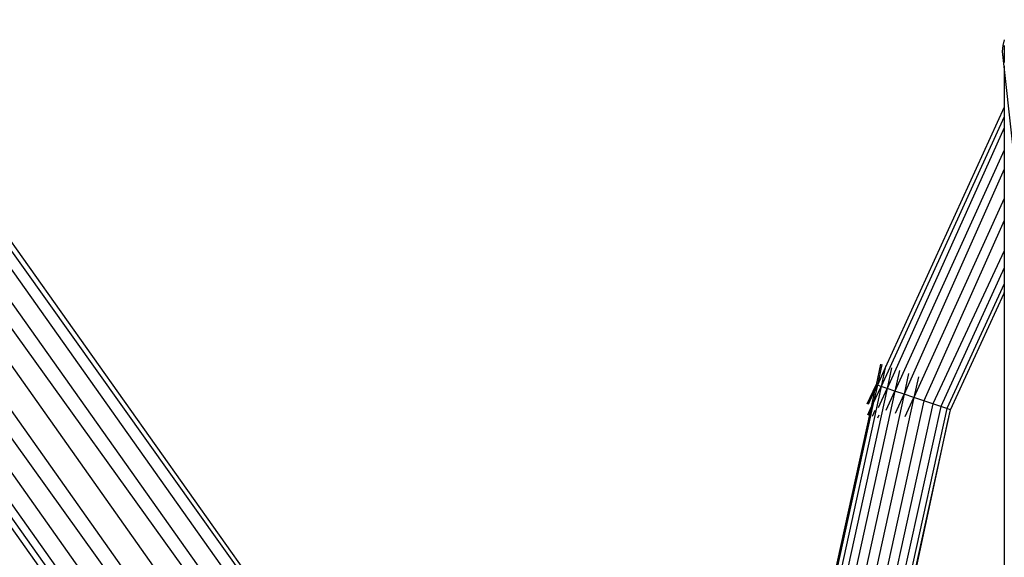
# Model space of a CAD drawing. Units: millimetres. Extents: x -4911 to 3000, y -3500 to 4758.
# Drawn here: x -1045 to -519, y 299 to 586 of the extents above; entities that cross this region are included whole.
import ezdxf

# ---------------------------------------------------------------- set-up
doc = ezdxf.new("R2010")
doc.units = ezdxf.units.MM

msp = doc.modelspace()

# ---------------------------------------------------------------- linework, layer by layer
for p, q in [((-1461.188, 994.171), (-919.738, 240.719)), ((-1446.976, 995.692), (-912.704, 242.254)), ((-1467.793, 991.688), (-931.931, 235.572)), ((-1432.6, 992.543), (-900.42, 242.608)), ((-1425.793, 989.296), (-891.105, 240.777)), ((-1479.193, 983.581), (-943.162, 227.243)), ((-1487.275, 971.99), (-948.178, 221.729)), ((-1404.862, 967.325), (-887.597, 239.462)), ((-1489.81, 965.233), (-954.735, 210.722)), ((-1491.555, 950.62), (-958.406, 199.399)), ((-959.142, 194.059), (-1488.773, 935.749)), ((-1485.752, 928.675), (-959.134, 187.726)), ((-520.059, 572.328), (-519.278, 575.41)), ((-520.321, 569.175), (-520.059, 572.328)), ((-520.059, 566.028), (-520.321, 569.175)), ((-509.119, 467.869), (-520.321, 569.175)), ((-519.524, 572.375), (-519.524, 563.23)), ((-519.973, 565.691), (-520.059, 566.028)), ((-519.524, 561.195), (-519.524, 539.346)), ((-519.524, 539.346), (-582.977, 400.219)), ((-519.388, 539.642), (-519.524, 539.346)), ((-519.524, 539.346), (-519.524, 534.242)), ((-519.524, 534.242), (-585.139, 390.374)), ((-519.388, 534.538), (-519.524, 534.242)), ((-519.524, 534.242), (-519.524, 528.366)), ((-519.524, 528.366), (-581.927, 389.294)), ((-519.388, 528.668), (-519.524, 528.366)), ((-519.524, 528.366), (-519.524, 516.396)), ((-519.524, 516.396), (-577.74, 387.887)), ((-519.388, 516.695), (-519.524, 516.396)), ((-519.524, 516.396), (-519.524, 506.322)), ((-519.524, 506.322), (-572.865, 386.249)), ((-519.388, 506.626), (-519.524, 506.322)), ((-519.524, 506.322), (-519.524, 490.673)), ((-519.524, 490.673), (-567.634, 384.491)), ((-519.388, 490.971), (-519.524, 490.673)), ((-519.524, 490.673), (-519.524, 478.857)), ((-519.524, 478.857), (-562.402, 382.733)), ((-519.388, 479.16), (-519.524, 478.857)), ((-519.524, 478.857), (-519.524, 462.703)), ((-519.524, 462.703), (-557.527, 381.095)), ((-519.388, 462.994), (-519.524, 462.703)), ((-519.524, 462.703), (-519.524, 453.711)), ((-519.524, 453.711), (-553.341, 379.688)), ((-519.388, 454.007), (-519.524, 453.711)), ((-519.524, 453.711), (-519.524, 445.065)), ((-519.524, 445.065), (-550.129, 378.608)), ((-519.388, 445.358), (-519.524, 445.065)), ((-519.524, 445.065), (-519.524, 440.107)), ((-548.11, 377.93), (-519.524, 440.107)), ((-519.524, 440.107), (-519.388, 440.401)), ((-519.524, 440.107), (-519.524, 44.71)), ((-585.449, 402.204), (-587.847, 391.284)), ((-584.76, 401.972), (-587.158, 391.052)), ((-582.977, 400.219), (-587.158, 391.052)), ((-582.977, 400.219), (-585.139, 390.374)), ((-582.741, 401.294), (-582.977, 400.219)), ((-579.529, 400.214), (-581.927, 389.294)), ((-575.343, 398.808), (-577.74, 387.887)), ((-570.468, 397.169), (-572.865, 386.249)), ((-565.236, 395.411), (-567.634, 384.491)), ((-585.139, 390.374), (-641.829, 132.175)), ((-581.927, 389.294), (-638.46, 131.809)), ((-592.512, 381.123), (-587.847, 391.284)), ((-587.158, 391.052), (-589.32, 381.206)), ((-589.32, 381.206), (-585.139, 390.374)), ((-587.847, 391.284), (-588.575, 387.966)), ((-588.575, 387.966), (-587.158, 391.052)), ((-587.158, 391.052), (-587.847, 391.284)), ((-585.139, 390.374), (-587.158, 391.052)), ((-586.504, 379.094), (-581.927, 389.294)), ((-581.927, 389.294), (-585.139, 390.374)), ((-577.74, 387.887), (-581.927, 389.294)), ((-577.74, 387.887), (-634.07, 131.333)), ((-572.865, 386.249), (-628.957, 130.778)), ((-567.634, 384.491), (-623.47, 130.183)), ((-591.824, 380.892), (-588.584, 387.925)), ((-591.798, 380.88), (-588.584, 387.925)), ((-588.584, 387.925), (-590.492, 379.235)), ((-588.584, 387.925), (-588.575, 387.966)), ((-582.354, 377.703), (-577.74, 387.887)), ((-572.865, 386.249), (-577.74, 387.887)), ((-577.405, 376.031), (-572.865, 386.249)), ((-567.634, 384.491), (-572.865, 386.249)), ((-572.248, 374.307), (-567.634, 384.491)), ((-562.402, 382.733), (-567.634, 384.491)), ((-589.32, 381.206), (-641.829, 142.05)), ((-562.402, 382.733), (-617.983, 129.588)), ((-557.527, 381.095), (-612.871, 129.033)), ((-553.341, 379.688), (-608.48, 128.557)), ((-550.129, 378.608), (-605.111, 128.191)), ((-592.29, 375.273), (-590.492, 379.235)), ((-590.492, 379.235), (-591.163, 376.181)), ((-591.163, 376.181), (-589.874, 378.999)), ((-589.778, 380.201), (-589.32, 381.206)), ((-557.527, 381.095), (-562.402, 382.733)), ((-553.341, 379.688), (-557.527, 381.095)), ((-550.129, 378.608), (-553.341, 379.688)), ((-548.11, 377.93), (-550.129, 378.608)), ((-591.175, 376.126), (-642.865, 140.703)), ((-602.993, 127.961), (-548.11, 377.93)), ((-591.657, 375.062), (-591.175, 376.126)), ((-591.175, 376.126), (-591.163, 376.181)), ((-589.826, 374.456), (-588.346, 377.724)), ((-586.932, 373.501), (-586.159, 375.201)), ((-549.447, 371.615), (-548.11, 377.93)), ((-602.499, 125.758), (-549.447, 371.615))]:
    msp.add_line(p, q)

doc.saveas('drawing.dxf')
